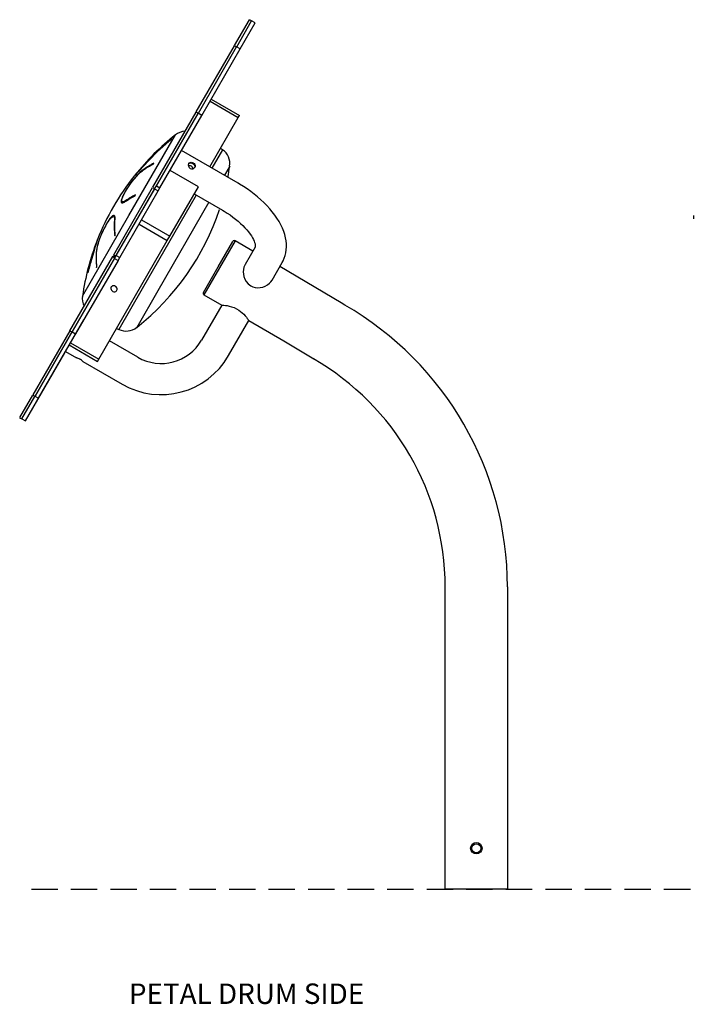
# Model space of a CAD drawing. Extents: x 128151 to 134029, y -14607 to -11007.
# Drawn here: x 132275 to 133099, y -13742 to -12537 of the extents above; entities that cross this region are included whole.
import ezdxf

# ---------------------------------------------------------------- set-up
doc = ezdxf.new("R2010")
doc.units = 0
doc.header["$LTSCALE"] = 5.08
doc.linetypes.add('HIDDEN', pattern=[9.525, 6.35, -3.175])
doc.layers.get('0').update_dxf_attribs({"linetype": 'CONTINUOUS'})
doc.layers.add('Drawing', color=7, linetype='CONTINUOUS', lineweight=13)
doc.styles.add('verdana', font='verdana.ttf')

msp = doc.modelspace()

# ---------------------------------------------------------------- linework, layer by layer
at = {"color": 7, "linetype": 'Continuous'}
for p, q in [((132537.6, -12568.9), (132555.7, -12537.4)), ((132540.1, -12570.4), (132558.3, -12538.9)), ((132540.2, -12570.4), (132558.4, -12538.9)), ((132544.3, -12573.2), (132562.7, -12541.4)), ((132558.4, -12538.9), (132555.8, -12537.4)), ((132562.7, -12541.4), (132558.4, -12538.9)), ((132490.7, -12650.1), (132537.4, -12569.2)), ((132493.2, -12651.7), (132540, -12570.7)), ((132493.2, -12651.6), (132540, -12570.7)), ((132497.4, -12654.4), (132544.3, -12573.2)), ((132540, -12570.7), (132537.4, -12569.2)), ((132544.3, -12573.2), (132540, -12570.7)), ((132507.5, -12637), (132542.1, -12657)), ((132509, -12634.4), (132543.6, -12654.4)), ((132437.4, -12742.4), (132490.5, -12650.4)), ((132441.7, -12740.9), (132493.1, -12651.9)), ((132441.9, -12740.6), (132493.1, -12652)), ((132446.2, -12743.1), (132497.4, -12654.5)), ((132493.1, -12651.9), (132490.5, -12650.4)), ((132497.4, -12654.4), (132493.1, -12651.9)), ((132507.2, -12717.5), (132542.1, -12657)), ((132542.1, -12657), (132543.6, -12654.4)), ((132408.2, -12776.9), (132465.1, -12678.4)), ((132460.5, -12683.6), (132460.4, -12683.5)), ((132522.8, -12696.5), (132509.8, -12719)), ((132522.8, -12696.5), (132520.3, -12694.8)), ((132433, -12709.3), (132432.9, -12709.2)), ((132427.2, -12720.4), (132426.8, -12720.1)), ((132541.8, -12737.5), (132507.2, -12717.5)), ((132531.5, -12716.7), (132525.2, -12727.7)), ((132389.7, -12825), (132437.2, -12742.7)), ((132392.7, -12825.8), (132439.8, -12744.2)), ((132392.7, -12825.8), (132439.7, -12744.3)), ((132437.2, -12742.7), (132439.8, -12744.2)), ((132439.7, -12744.3), (132441.9, -12740.6)), ((132439.7, -12744.3), (132444.1, -12746.8)), ((132441.9, -12740.6), (132446.2, -12743.1)), ((132444.1, -12746.8), (132446.2, -12743.1)), ((132458.2, -12802.3), (132493.2, -12741.8)), ((132397, -12828.3), (132444.1, -12746.8)), ((132405, -12759.1), (132404.3, -12758.7)), ((132490.7, -12752), (132424.6, -12866.5)), ((132488.1, -12750.5), (132522.8, -12770.5)), ((132400.1, -12760.1), (132401.7, -12761)), ((132400.5, -12761.5), (132400.4, -12760.3)), ((132506.1, -12760.8), (132443.5, -12869.2)), ((132351.3, -12875.5), (132408.2, -12776.9)), ((132391.4, -12779.3), (132389.6, -12778.3)), ((132391.1, -12783.1), (132390.5, -12782.7)), ((132423.6, -12782.3), (132458.2, -12802.3)), ((133098.9, -12777), (133098.9, -12778.5)), ((133098.9, -12778.5), (133098.9, -12781)), ((132420.6, -12787.5), (132455.2, -12807.5)), ((132455.2, -12807.5), (132458.2, -12802.3)), ((132371.3, -12952.8), (132455.2, -12807.5)), ((132517.3, -12839.9), (132535.4, -12808.7)), ((132538.1, -12807.9), (132519.1, -12840.9)), ((132559.9, -12820.5), (132538.1, -12807.9)), ((132562.8, -12815.6), (132550.4, -12837)), ((132336.1, -12917.9), (132388.5, -12827.2)), ((132338.7, -12919.4), (132391.1, -12828.7)), ((132390.6, -12829.5), (132338.7, -12919.3)), ((132368.7, -12821.6), (132368.3, -12821.4)), ((132388.5, -12827.2), (132388.8, -12826.6)), ((132388.5, -12827.2), (132391.1, -12828.7)), ((132391.4, -12828.1), (132388.8, -12826.6)), ((132388.8, -12826.6), (132391.4, -12828.1)), ((132388.8, -12826.6), (132388.8, -12826.6)), ((132389.7, -12825.1), (132392.3, -12826.6)), ((132390.6, -12829.5), (132392.7, -12825.8)), ((132390.6, -12829.5), (132394.9, -12832)), ((132392.7, -12825.8), (132397, -12828.3)), ((132394.9, -12832), (132397, -12828.3)), ((132394.9, -12832), (132343, -12921.8)), ((132362, -12832.2), (132361.9, -12832.2)), ((132499.3, -12871.2), (132517.3, -12839.9)), ((132519.1, -12840.9), (132500, -12873.9)), ((132583.4, -12856), (132595.7, -12834.6)), ((132668, -12884), (132592.9, -12839.5)), ((132357.9, -12847.2), (132358, -12847.2)), ((132424.6, -12866.5), (132395.9, -12916.3)), ((132443.5, -12869.2), (132417.7, -12913.8)), ((132500, -12873.9), (132521.9, -12886.5)), ((132521.8, -12886.5), (132497.1, -12929.4)), ((132672.4, -12886.5), (132668, -12884)), ((132297.6, -13000.5), (132353, -12904.5)), ((132393.1, -12915.1), (132395.9, -12916.3)), ((132530, -12948.4), (132554.8, -12905.5)), ((132554.8, -12905.5), (132597.9, -12930.4)), ((132335.9, -12918.2), (132290.7, -12996.5)), ((132338.5, -12919.6), (132293.3, -12998)), ((132293.3, -12998), (132338.5, -12919.7)), ((132336.1, -12917.9), (132338.7, -12919.4)), ((132338.7, -12919.4), (132343, -12921.9)), ((132335.2, -12935.4), (132369.8, -12955.4)), ((132336.7, -12932.8), (132371.3, -12952.8)), ((132419, -12950.3), (132384.3, -12930.3)), ((132597.9, -12930.4), (132634.3, -12952.5)), ((132281.5, -13028.4), (132329.7, -12945)), ((132330.7, -12943.3), (132344.1, -12951)), ((132347.7, -12952.5), (132348.2, -12952.8)), ((132348.2, -12952.8), (132348.5, -12953)), ((132351.8, -12955.5), (132399.9, -12983.3)), ((132369.8, -12955.4), (132371.3, -12952.8)), ((132274.6, -13024.3), (132290.5, -12996.8)), ((132277.2, -13025.8), (132293.1, -12998.3)), ((132277.2, -13025.9), (132293.1, -12998.3)), ((132290.7, -12996.6), (132293.2, -12998.1)), ((132293.2, -12998.1), (132297.6, -13000.6)), ((132274.5, -13024.4), (132277.1, -13025.9)), ((132277.1, -13025.9), (132281.5, -13028.4)), ((132795.2, -13601.2), (132795.2, -13231.3)), ((132871.4, -13231.3), (132871.4, -13601.2)), ((132833.3, -13601.2), (132795.2, -13601.2)), ((132871.4, -13601.2), (132833.3, -13601.2))]:
    msp.add_line(p, q, dxfattribs=at)
at = {"linetype": 'Continuous'}
for p, q in [((132507.2, -12717.5), (132472.5, -12697.5)), ((132493.2, -12741.8), (132458.5, -12721.8))]:
    msp.add_line(p, q, dxfattribs=at)
at = {"color": 9, "linetype": 'HIDDEN'}
msp.add_line((132288.8, -13601.2), (134028.8, -13601.2), dxfattribs=at)
at = {"color": 7, "linetype": 'Continuous', "flags": 128}
for points in [[(132414.4, -12729), (132414.5, -12728.9), (132415.2, -12728.2), (132416.3, -12727), (132417.9, -12725.3), (132419.9, -12723.2), (132422.3, -12720.7), (132425, -12717.8), (132427.9, -12714.7), (132431, -12711.4), (132433, -12709.3)], [(132432.9, -12709.2), (132429.9, -12712.4), (132426.9, -12715.5), (132424.2, -12718.4), (132421.7, -12721.1), (132419.5, -12723.4), (132417.7, -12725.3), (132416.5, -12726.7), (132415.6, -12727.5), (132415.3, -12727.9), (132415.3, -12727.9)], [(132426.8, -12720.1), (132424.5, -12721.8), (132422, -12724.1), (132419.3, -12726.8), (132416.4, -12730), (132413.6, -12733.4), (132410.7, -12737.1), (132408.1, -12740.7), (132405.7, -12744.4), (132403.6, -12747.7), (132401.8, -12751), (132400.4, -12753.8), (132399.4, -12756.4), (132398.8, -12758.4), (132398.6, -12760), (132398.9, -12761.1), (132399.7, -12761.5), (132400.9, -12761.4), (132402.6, -12760.7), (132403.8, -12759.9)], [(132404.3, -12758.7), (132402.6, -12759.8), (132401.1, -12760.2), (132400.1, -12760.1), (132399.6, -12759.4), (132399.5, -12758.1), (132399.9, -12756.3), (132400.7, -12754), (132401.9, -12751.3), (132403.5, -12748.4), (132405.4, -12745.2), (132407.5, -12741.9), (132409.9, -12738.6), (132412.3, -12735.3), (132414.9, -12732.1), (132417.5, -12729.1), (132420, -12726.4), (132422.4, -12724.1), (132424.7, -12722.2), (132426, -12721.2)], [(132426, -12721.2), (132427.4, -12720.3), (132428.8, -12719.3), (132430.3, -12718.4), (132431.7, -12717.5), (132433.2, -12716.7), (132434.7, -12715.8), (132436.3, -12715), (132437.9, -12714.2)], [(132438.6, -12713.1), (132437, -12713.9), (132435.5, -12714.8), (132434, -12715.6), (132432.5, -12716.5), (132431, -12717.4), (132429.6, -12718.3), (132428.1, -12719.2), (132426.8, -12720.1)], [(132437.9, -12714.2), (132437.9, -12714.1), (132438, -12713.9), (132438.1, -12713.8), (132438.2, -12713.7), (132438.3, -12713.5), (132438.4, -12713.4), (132438.5, -12713.3), (132438.6, -12713.1)], [(132484.6, -12716.6), (132483.5, -12716.2), (132482.3, -12716), (132481.2, -12716.2), (132480.8, -12716.4)], [(132481.1, -12713.9), (132481.5, -12713.3), (132482.6, -12712.7), (132484, -12712.5), (132485.4, -12712.8), (132486.5, -12713.3), (132487.7, -12714.2), (132488.6, -12715.3), (132489, -12716.5), (132489, -12717.8), (132488.6, -12718.6), (132488.6, -12718.6)], [(132481.2, -12713.5), (132481.9, -12712.6), (132483, -12712), (132484.4, -12711.8), (132485.8, -12712.1), (132486.9, -12712.6), (132488.1, -12713.5), (132489, -12714.6), (132489.4, -12715.9), (132489.3, -12717.2), (132489, -12718)], [(132486.7, -12719.7), (132486.6, -12719.3), (132486.2, -12718.3), (132485.5, -12717.4), (132484.6, -12716.6)], [(132595.7, -12834.6), (132597, -12832.3), (132598.3, -12829.2), (132599.4, -12825.9), (132600.2, -12822.5), (132600.8, -12819), (132601, -12815.4), (132600.9, -12811.8), (132600.6, -12808.1), (132599.9, -12804.3), (132598.9, -12800.4), (132597.6, -12796.4), (132596, -12792.4), (132594.1, -12788.4), (132591.9, -12784.4), (132589.4, -12780.3), (132586.7, -12776.4), (132583.7, -12772.5), (132580.5, -12768.6), (132577.1, -12764.9), (132573.4, -12761.2), (132569.6, -12757.6), (132565.7, -12754.2), (132561.5, -12750.8), (132557.3, -12747.6), (132552.9, -12744.4), (132548.4, -12741.5), (132543.7, -12738.6), (132541.8, -12737.5)], [(132403.8, -12759.9), (132405.2, -12758.9), (132406.6, -12758), (132408.1, -12757.1), (132409.5, -12756.2), (132411, -12755.4), (132412.6, -12754.5), (132414.1, -12753.7), (132415.7, -12752.9)], [(132416.2, -12751.7), (132414.6, -12752.5), (132413.1, -12753.3), (132411.6, -12754.2), (132410.1, -12755), (132408.6, -12755.9), (132407.2, -12756.8), (132405.7, -12757.8), (132404.3, -12758.7)], [(132415.7, -12752.9), (132415.7, -12752.7), (132415.8, -12752.6), (132415.9, -12752.4), (132415.9, -12752.3), (132416, -12752.1), (132416.1, -12752), (132416.1, -12751.8), (132416.2, -12751.7)], [(132522.8, -12770.5), (132524.7, -12771.6), (132528.4, -12773.9), (132532, -12776.3), (132535.5, -12778.8), (132538.8, -12781.4), (132541.9, -12784), (132544.9, -12786.6), (132547.7, -12789.3), (132550.2, -12791.9), (132552.5, -12794.5), (132554.6, -12797.1), (132556.5, -12799.6), (132558.1, -12802), (132559.4, -12804.2), (132560.5, -12806.3), (132561.4, -12808.3), (132562, -12810), (132562.5, -12811.5), (132562.7, -12812.8), (132562.9, -12813.8), (132562.9, -12814.6), (132562.9, -12815.1), (132562.8, -12815.4), (132562.8, -12815.5), (132562.8, -12815.6)], [(132391.3, -12781.6), (132391.3, -12779.4), (132391, -12777.8), (132390.3, -12777), (132389.4, -12776.9), (132388.2, -12777.5), (132386.6, -12778.8), (132385, -12780.7), (132383.2, -12783.3), (132381.3, -12786.3), (132379.4, -12789.8), (132377.5, -12793.4), (132375.7, -12797.4), (132374, -12801.3), (132372.4, -12805.4), (132371.1, -12809.3), (132369.9, -12813.1), (132369.1, -12816.6), (132368.5, -12819.7), (132368.3, -12821.4)], [(132368.8, -12820.2), (132369.2, -12817.6), (132369.8, -12814.4), (132370.8, -12810.9), (132372, -12807.1), (132373.5, -12803.2), (132375.1, -12799.1), (132376.8, -12795.3), (132378.7, -12791.5), (132380.5, -12788.2), (132382.3, -12785.2), (132383.9, -12782.7), (132385.5, -12780.7), (132386.9, -12779.3), (132388.2, -12778.4), (132389.2, -12778.2), (132389.9, -12778.6), (132390.4, -12779.6), (132390.5, -12781.3), (132390.5, -12782.7)], [(132390, -12778.5), (132390.5, -12778.1), (132391, -12778)], [(132390.5, -12782.7), (132390.3, -12785), (132390.2, -12787.4), (132390.2, -12789.7), (132390.2, -12792.1), (132390.3, -12794.5), (132390.4, -12797), (132390.6, -12799.4), (132390.8, -12801.9)], [(132391.5, -12800.8), (132391.3, -12798.4), (132391.1, -12795.9), (132391, -12793.5), (132391, -12791.1), (132391, -12788.7), (132391, -12786.3), (132391.1, -12783.9), (132391.3, -12781.6)], [(132362, -12832.2), (132363.3, -12827.8), (132364.7, -12823.4), (132365.9, -12819.4), (132367, -12815.6), (132368, -12812.4), (132368.8, -12809.8), (132369.3, -12807.9), (132369.7, -12806.7), (132369.9, -12806.2), (132369.8, -12806.2)], [(132390.8, -12801.9), (132390.9, -12801.8), (132391, -12801.6), (132391.1, -12801.5), (132391.2, -12801.4), (132391.3, -12801.2), (132391.4, -12801.1), (132391.5, -12801), (132391.5, -12800.8)], [(132369.3, -12807.6), (132369.2, -12807.8), (132369, -12808.7), (132368.5, -12810.2), (132367.9, -12812.3), (132367.1, -12814.9), (132366.2, -12818), (132365.1, -12821.5), (132363.9, -12825.4), (132362.7, -12829.5), (132361.9, -12832.2)], [(132368.3, -12821.4), (132368.1, -12823.7), (132368, -12826), (132368, -12828.4), (132368, -12830.8), (132368.1, -12833.2), (132368.2, -12835.7), (132368.4, -12838.1), (132368.6, -12840.6)], [(132369.1, -12839.4), (132368.9, -12836.9), (132368.7, -12834.5), (132368.6, -12832), (132368.5, -12829.6), (132368.5, -12827.2), (132368.6, -12824.9), (132368.7, -12822.5), (132368.8, -12820.2)], [(132368.6, -12840.6), (132368.7, -12840.4), (132368.7, -12840.3), (132368.8, -12840.1), (132368.9, -12840), (132368.9, -12839.9), (132369, -12839.7), (132369.1, -12839.6), (132369.1, -12839.4)], [(132550.4, -12837), (132549.9, -12837.9), (132549, -12840.3), (132548.4, -12842.9), (132548.2, -12845.7), (132548.3, -12848.6), (132549, -12851.7), (132550.1, -12854.8), (132551.7, -12857.7), (132554, -12860.4), (132557.3, -12863)], [(132391.6, -12863.7), (132390.5, -12863.2), (132389.4, -12863.1), (132388.3, -12863.2), (132387.3, -12863.7), (132386.6, -12864.4), (132386.1, -12865.4), (132386, -12866.4), (132386.3, -12867.5), (132386.8, -12868.5), (132387.7, -12869.3), (132388.7, -12869.9), (132389.8, -12870.2), (132391, -12870.2), (132392, -12869.9), (132392.9, -12869.3), (132393.5, -12868.4), (132393.7, -12867.4), (132393.7, -12866.4), (132393.3, -12865.3), (132392.6, -12864.4), (132391.6, -12863.7)], [(132557.3, -12863), (132560, -12864.3), (132562.9, -12865), (132565.9, -12865.3), (132568.8, -12865.1), (132571.9, -12864.5), (132575, -12863.3), (132577.8, -12861.8), (132580.4, -12859.7), (132582, -12858), (132583.4, -12856)], [(132521.9, -12886.5), (132521.8, -12886.5), (132522.3, -12886.5), (132523.2, -12886.6), (132524.5, -12886.7), (132526.2, -12886.9), (132528.5, -12887.2), (132531, -12887.8), (132533.9, -12888.6), (132537, -12889.7), (132539.8, -12891), (132542.6, -12892.7), (132544.8, -12894.3), (132546.9, -12896), (132548.7, -12897.8), (132550.4, -12899.6), (132551.9, -12901.5), (132553.1, -12903.1), (132554, -12904.4), (132554.6, -12905.2), (132554.8, -12905.5), (132554.8, -12905.5)], [(132351.8, -12955.5), (132351.9, -12955.5), (132351.6, -12955.2), (132350.9, -12954.7), (132350, -12953.9), (132348.8, -12953.1), (132347.5, -12952.4), (132346.2, -12951.8), (132345.1, -12951.4), (132344.4, -12951.1), (132344.1, -12951), (132344.1, -12951)]]:
    msp.add_lwpolyline(points, dxfattribs=at)
at = {"linetype": 'Continuous'}
for radius in [7, 5.5]:
    msp.add_circle((132833.3, -13551.2), radius, dxfattribs=at)
at = {"color": 7, "linetype": 'Continuous'}
for centre, radius, start, end in [((132478.1, -12694.9), 21, 93.2854, 128.2456), ((132655.2, -12919.5), 307, 128.2456, 141.3722), ((132655.2, -12919.5), 306, 129.5313, 136.5827), ((132655.2, -12919.5), 305.9, 129.5225, 136.5771), ((132510.7, -12713.7), 21, 351.7544, 55), ((132485.3, -12715.4), 4.51, 154.3918, 325.6082), ((132227.7, -12672.7), 307, 349.1869, 351.7544), ((132655.2, -12919.5), 307, 141.6546, 158.3454), ((132227.7, -12672.7), 307, 308.2456, 341.6298), ((132655.2, -12919.5), 307, 158.6278, 171.7544), ((132537.1, -12809.7), 2, 60, 150), ((132655.2, -12919.5), 306, 163.4173, 166.3237), ((132655.2, -12919.5), 305.9, 163.4229, 166.3306), ((132372.1, -12878.5), 21, 171.7544, 206.5109), ((132501, -12872.2), 2, 150, 240), ((132473.3, -13231.3), 398.1, 0, 60), ((132404.7, -12897.3), 21, 245, 308.2456), ((132447.6, -12900.8), 57.2, 240, 330), ((132447.6, -12900.8), 95.3, 240, 330), ((132473.3, -13231.3), 321.9, 0, 60)]:
    msp.add_arc(centre, radius, start, end, dxfattribs=at)

# ---------------------------------------------------------------- texts
at = {"layer": 'Drawing', "ltscale": 30, "style": 'verdana'}
msp.add_text('PETAL DRUM SIDE', height=25, dxfattribs=at).set_placement((132408.2, -13741.7))

doc.saveas('drawing.dxf')
